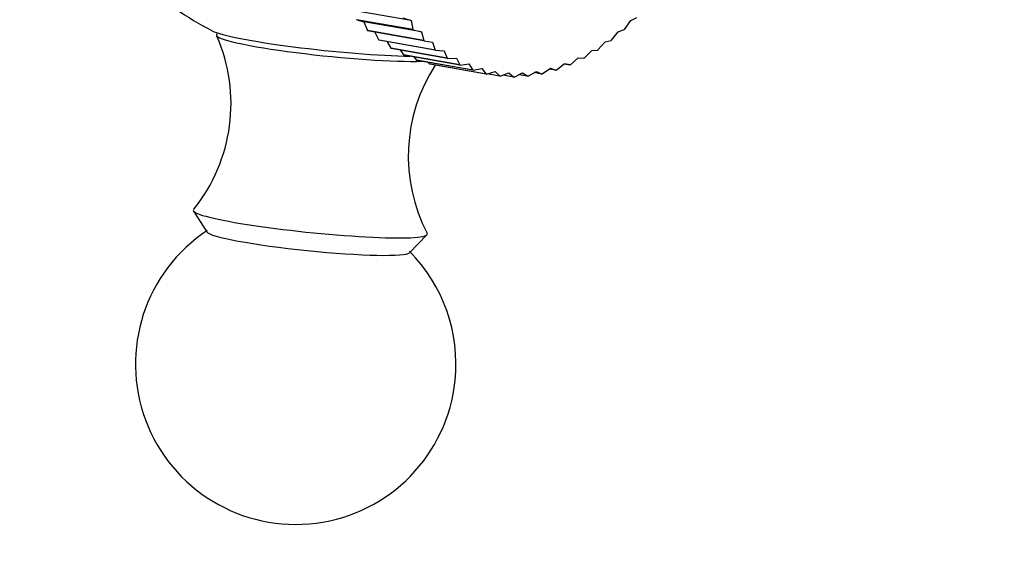
# Model space of a CAD drawing. Units: millimetres. Extents: x 0 to 1478, y 0 to 1762.
# Drawn here: x 794 to 840, y 531 to 556 of the extents above; entities that cross this region are included whole.
import ezdxf
from ezdxf import colors
from ezdxf.entities.mleader import LeaderData, LeaderLine
from ezdxf.math import Vec2, Vec3

# ---------------------------------------------------------------- set-up
doc = ezdxf.new("R2010")
doc.units = ezdxf.units.MM
doc.layers.add('DV3_Défaut', color=7, linetype='Continuous')
doc.layers.add('Défaut', color=7, linetype='Continuous')

# ---------------------------------------------------------------- blocks, each defined once
blk = doc.blocks.new('_DOT')
at = {"color": 0}
blk.add_line((0, 0), (-1, 0), dxfattribs=at)
at = {"color": 0, "const_width": 0.333}
blk.add_lwpolyline([(-0.1665, 0, 1), (0.1665, 0, 1)], format="xyb", close=True, dxfattribs=at)
blk = doc.blocks.new('SE2')
at = {"layer": 'DV3_Défaut', "color": 7, "linetype": 'Continuous'}
for p, q in [((811.863, 556.332), (809.158, 556.809)), ((809.316, 556.363), (809.305, 556.375)), ((811.945, 555.91), (809.305, 556.375)), ((811.956, 555.898), (809.316, 556.363)), ((809.316, 556.363), (809.646, 556.278)), ((812.35, 555.801), (809.646, 556.278)), ((809.646, 556.278), (809.815, 555.866)), ((811.477, 556.465), (811.863, 556.332)), ((811.863, 556.332), (811.945, 555.91)), ((821.85, 555.922), (822.15, 556.344)), ((822.15, 556.344), (822.431, 556.479)), ((802.77, 555.769), (802.758, 555.655)), ((809.827, 555.855), (809.815, 555.866)), ((812.455, 555.401), (809.815, 555.866)), ((812.466, 555.39), (809.827, 555.855)), ((810.169, 555.795), (810.353, 555.419)), ((811.956, 555.898), (811.945, 555.91)), ((811.956, 555.898), (812.35, 555.801)), ((812.35, 555.801), (812.455, 555.401)), ((821.237, 555.411), (821.555, 555.812)), ((821.555, 555.812), (821.837, 555.91)), ((821.85, 555.922), (821.837, 555.91)), ((810.366, 555.41), (810.353, 555.419)), ((812.993, 554.954), (810.353, 555.419)), ((813.005, 554.945), (810.366, 555.41)), ((810.739, 555.344), (810.918, 555.038)), ((812.466, 555.39), (812.455, 555.401)), ((812.466, 555.39), (812.867, 555.33)), ((812.867, 555.33), (812.993, 554.954)), ((820.608, 554.963), (820.942, 555.34)), ((820.942, 555.34), (821.223, 555.401)), ((821.237, 555.411), (821.223, 555.401)), ((810.931, 555.03), (810.918, 555.038)), ((813.557, 554.572), (810.918, 555.038)), ((813.57, 554.565), (810.931, 555.03)), ((811.344, 554.957), (811.505, 554.723)), ((813.005, 554.945), (812.993, 554.954)), ((813.005, 554.945), (813.412, 554.922)), ((813.412, 554.922), (813.557, 554.572)), ((819.966, 554.58), (820.315, 554.931)), ((820.315, 554.931), (820.594, 554.954)), ((820.608, 554.963), (820.594, 554.954)), ((811.518, 554.716), (811.505, 554.723)), ((814.145, 554.257), (811.505, 554.723)), ((814.158, 554.251), (811.518, 554.716)), ((811.984, 554.634), (812.113, 554.476)), ((812.126, 554.471), (812.113, 554.476)), ((814.752, 554.01), (812.113, 554.476)), ((814.766, 554.006), (812.126, 554.471)), ((812.662, 554.377), (812.737, 554.299)), ((812.751, 554.296), (812.737, 554.299)), ((815.377, 553.833), (812.737, 554.299)), ((815.391, 553.83), (812.751, 554.296)), ((813.57, 554.565), (813.557, 554.572)), ((813.57, 554.565), (813.98, 554.579)), ((813.98, 554.579), (814.145, 554.257)), ((814.158, 554.251), (814.569, 554.303)), ((814.569, 554.303), (814.752, 554.01)), ((818.656, 554.015), (819.031, 554.309)), ((819.299, 554.257), (819.026, 554.305)), ((819.031, 554.309), (819.299, 554.257)), ((819.314, 554.263), (819.676, 554.586)), ((819.676, 554.586), (819.951, 554.572)), ((819.966, 554.58), (819.951, 554.572)), ((814.158, 554.251), (814.145, 554.257)), ((814.766, 554.006), (814.752, 554.01)), ((814.766, 554.006), (815.177, 554.095)), ((815.177, 554.095), (815.377, 553.833)), ((815.391, 553.83), (815.377, 553.833)), ((815.391, 553.83), (815.8, 553.956)), ((816.015, 553.727), (815.405, 553.834)), ((815.8, 553.956), (816.015, 553.727)), ((816.03, 553.725), (816.436, 553.886)), ((816.436, 553.886), (816.664, 553.691)), ((816.679, 553.691), (817.079, 553.887)), ((817.079, 553.887), (817.321, 553.727)), ((817.335, 553.728), (817.729, 553.958)), ((817.981, 553.833), (817.623, 553.896)), ((817.729, 553.958), (817.981, 553.833)), ((817.995, 553.837), (817.981, 553.833)), ((817.995, 553.837), (818.38, 554.099)), ((818.642, 554.01), (818.331, 554.065)), ((818.38, 554.099), (818.642, 554.01)), ((818.656, 554.015), (818.642, 554.01)), ((819.314, 554.263), (819.299, 554.257)), ((816.03, 553.725), (816.015, 553.727)), ((816.664, 553.691), (816.166, 553.779)), ((816.679, 553.691), (816.664, 553.691)), ((817.321, 553.727), (816.902, 553.8)), ((817.335, 553.728), (817.321, 553.727)), ((801.679, 547.42), (802.301, 546.44)), ((811.789, 545.471), (812.597, 546.306))]:
    blk.add_line(p, q, dxfattribs=at)
for centre, radius, start, end in [((809.418, 569.195), 15, 212.3606, 242.7879), ((795.562, 552.447), 7.873, 321.18, 23.6159), ((819.572, 549.99), 7.84, 147.0697, 207.3821), ((806.463, 540.255), 7.5, 123.5, 354.17), ((806.463, 540.255), 7.5, 354.17, 44.8399)]:
    blk.add_arc(centre, radius, start, end, dxfattribs=at)
for centre, major_axis, start_param, end_param in [((808.01, 555.403), (5.571, -0.569), 3.358491, 5.474849), ((807.981, 555.121), (5.222, -0.533), 3.141593, 5.716647), ((807.141, 546.895), (5.472, -0.559), 3.085453, 6.283185), ((807.048, 545.983), (4.755, -0.486), 3.209428, 6.21535), ((807.141, 546.895), (5.472, -0.559), 0, 0.056319)]:
    blk.add_ellipse(centre, major_axis=major_axis, ratio=0.086281, start_param=start_param, end_param=end_param, dxfattribs=at)

msp = doc.modelspace()

# ---------------------------------------------------------------- block references
at = {"layer": 'Défaut'}
msp.add_blockref('SE2', (0, 0), dxfattribs=at)

# ---------------------------------------------------------------- leaders
at = {"layer": 'Défaut', "color": 7, "linetype": 'Continuous'}
ml = msp.add_multileader_mtext('Standard', dxfattribs=at)
ml.set_content('{\\pxsm0.9;\\fSolid Edge ISO|b1||i0||c0|p34;\\W1.;06/04/2018\\P}', color=256)
ml.set_leader_properties()
ml.set_arrow_properties(name='DOT')
ml.build(insert=Vec2(0, 0))
ml.multileader.update_dxf_attribs({"leader_type": 0, "dogleg_length": 0, "arrow_head_size": 12})
ctx = ml.context
ctx.base_point, ctx.char_height, ctx.arrow_head_size, ctx.landing_gap_size = Vec3(1390.407, 1750.708), 12, 12, 4.2
notes = []
notes.append((ctx, [(0, (0, 0, 0), (0, 0), (1, 0), 1, [])]))
ctx.mtext.insert = Vec3(1392.407, 1756.828)
for ctx, leaders in notes:
    for number, flags, end, landing, length, lines in leaders:
        leader = LeaderData()
        leader.index, (leader.has_last_leader_line, leader.has_dogleg_vector, leader.attachment_direction) = number, flags
        leader.last_leader_point, leader.dogleg_vector, leader.dogleg_length = Vec3(end), Vec3(landing), length
        for number, points, colour, breaks in lines:
            line = LeaderLine()
            line.index, line.vertices, line.color, line.breaks = number, Vec3.list(points), colors.encode_raw_color(colour), breaks
            leader.lines.append(line)
        ctx.leaders.append(leader)

doc.saveas('drawing.dxf')
